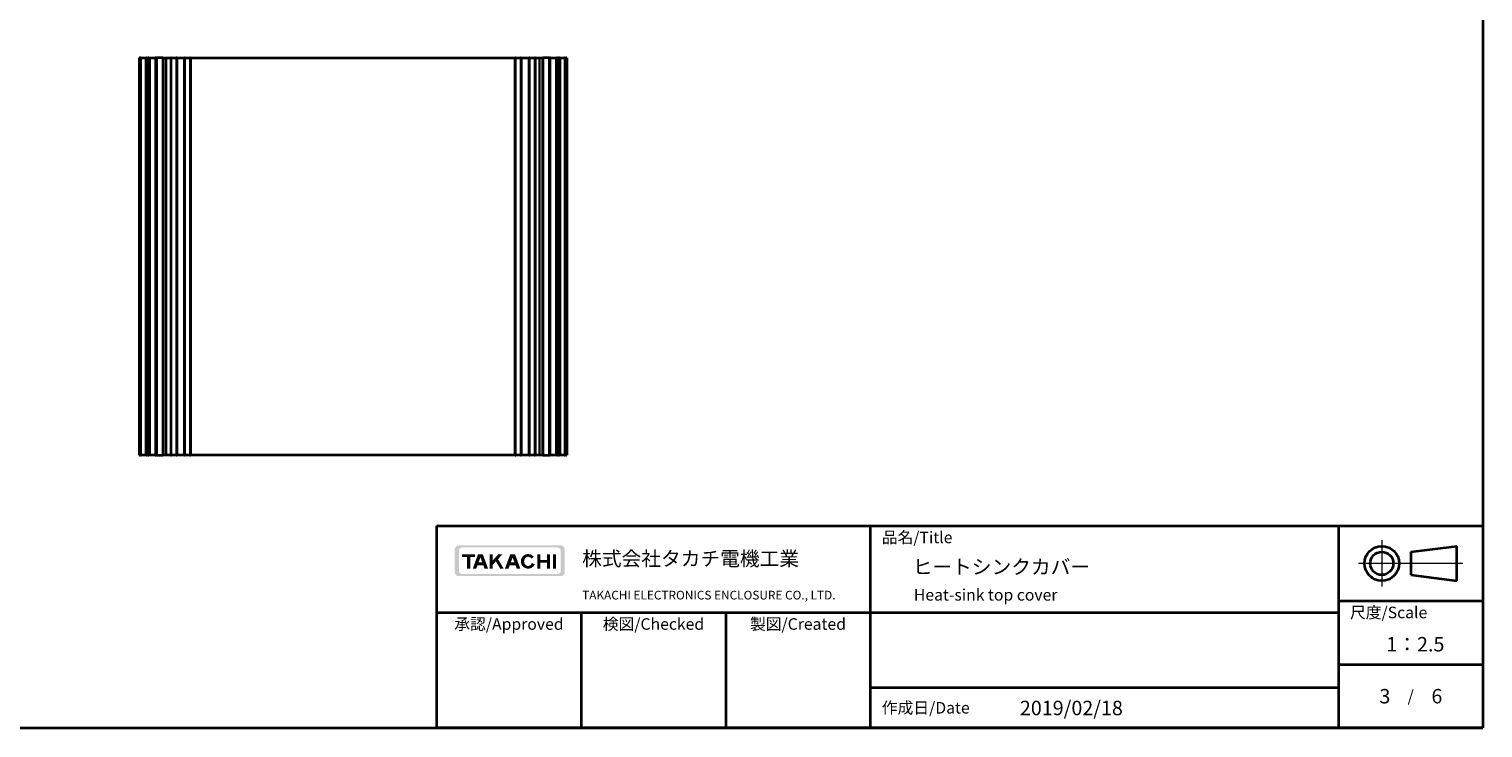
# Model space of a CAD drawing. Units: millimetres. Extents: x 0 to 5599, y 0 to 843.
# Drawn here: x 2354 to 2983, y 0 to 303 of the extents above; entities that cross this region are included whole.
import ezdxf

# ---------------------------------------------------------------- set-up
doc = ezdxf.new("R2010")
doc.units = ezdxf.units.MM
for name, color, linetype, lineweight in [('Border (ISO)', 7, 'Continuous', 35), ('Hatch (ISO)', 1, 'Continuous', 18), ('Title (ISO)', 7, 'Continuous', 35), ('Visible (ISO)', 7, 'Continuous', 35), ('Visible Narrow (ISO)', 7, 'Continuous', 25)]:
    doc.layers.add(name, color=color, linetype=linetype, lineweight=lineweight)
doc.styles.add('Note Text (TK)', font='txt')
doc.styles.add('文字スタイル67', font='arial.ttf')

# ---------------------------------------------------------------- blocks, each defined once
blk = doc.blocks.new('図面枠 tk図枠')
at = {"layer": 'Border (ISO)'}
for p in [(405.4999999999999, 289), (14.50000000000001, 8.000000000000007)]:
    blk.add_line(p, (405.4999999999999, 8.000000000000007), dxfattribs=at)
blk = doc.blocks.new('表題欄 tk表題欄')
at = {"layer": 'Hatch (ISO)'}
h = blk.add_hatch(color=256, dxfattribs=at)
edge = h.paths.add_edge_path(flags=0)
edge.add_arc((95.57537688673352, 236.2990653650367), 0.5958259999999996, 269.9999999999897, 360)
edge.add_line((96.17120288673351, 236.2990653650368), (96.17120288673348, 239.7107813650365))
edge.add_arc((95.5753768867335, 239.7107813650366), 0.5958259999999996, 0, 90.0000000000068)
edge.add_line((95.57537688673342, 240.3066073650366), (79.13710888673356, 240.3066073650366))
edge.add_arc((79.13710888673353, 239.7107813650366), 0.5958259999999996, 89.99999999999744, 180)
edge.add_line((78.54128288673353, 239.7107813650365), (78.54128288673331, 236.2990653650368))
edge.add_arc((79.13710888673332, 236.2990653650365), 0.5958259999999996, 180, 270.0000000000231)
edge.add_line((79.13710888673356, 235.7032393650365), (95.57537688673342, 235.7032393650367))
edge = h.paths.add_edge_path()
edge.add_line((77.83935088673357, 239.9556413650366), (77.83935088673357, 236.0542053650368))
edge.add_arc((78.54128288673346, 236.0542053650367), 0.7019319999998935, 180, 270.0000000000087)
edge.add_line((78.54128288673357, 235.3522733650368), (96.17120288673352, 235.3522733650368))
edge.add_arc((96.17120288673351, 236.0542053650367), 0.7019319999998921, 270, 360)
edge.add_line((96.8731348867334, 236.0542053650368), (96.87313488673352, 239.9556413650366))
edge.add_arc((96.1712028867336, 239.9556413650367), 0.7019319999998921, 0, 90.00000000000873)
edge.add_line((96.17120288673348, 240.6575733650367), (78.54128288673357, 240.6575733650366))
edge.add_arc((78.54128288673357, 239.9556413650366), 0.7019319999999984, 90, 180)
for points in [[(79.07181288673355, 239.1476033650369), (79.07181288673355, 238.6578833650367), (79.92066088673353, 238.6578833650367), (79.92066088673353, 236.6581933650368), (80.50832488673353, 236.6581933650368), (80.50832488673353, 238.6578833650367), (81.35717288673355, 238.6578833650367), (81.35717288673355, 239.1476033650369)], [(85.68407849525303, 236.6581933650368), (84.9434673993943, 237.8918698287545), (84.41792288673358, 237.3246628822781), (84.41792288673358, 236.6581933650368), (83.89555488673355, 236.6581933650368), (83.89555488673355, 239.1476033650369), (84.41792288673358, 239.1476033650369), (84.41792288673358, 238.0993979968839), (85.38913556809511, 239.1476033650369), (86.10696490847272, 239.1476033650369), (85.31925422435492, 238.2974470774499), (86.30334488673353, 236.6581933650368)], [(92.09142939614459, 239.1476033650369), (92.09142939614459, 236.6581933650368), (92.60971639614465, 236.6581933650368), (92.60971639614465, 237.6580383650368), (93.76872039614462, 237.6580383650368), (93.76872039614462, 236.6581933650368), (94.28700739614459, 236.6581933650368), (94.28700739614459, 239.1476033650369), (93.76872039614462, 239.1476033650369), (93.76872039614462, 238.1477583650367), (92.60971639614465, 238.1477583650367), (92.60971639614465, 239.1476033650369)], [(94.84202339614467, 239.1476033650369), (94.84202339614467, 236.6581933650368), (95.36439139614473, 236.6581933650368), (95.36439139614473, 239.1476033650369)]]:
    blk.add_hatch(color=256, dxfattribs=at).paths.add_polyline_path(points)
h = blk.add_hatch(color=256, dxfattribs=at)
h.paths.add_polyline_path([(82.59020695886475, 237.7110913650368), (81.95242681460243, 237.7110913650368), (82.27131688673356, 238.5794973650367)], flags=0)
h.paths.add_polyline_path([(82.77903014574996, 237.1968853650368), (81.76360362771717, 237.1968853650368), (81.56578886050404, 236.6581933650368), (80.94907288673355, 236.6581933650368), (81.86321688673357, 239.1476033650369), (82.67941688673353, 239.1476033650369), (83.59356088673351, 236.6581933650368), (82.97684491296302, 236.6581933650368)])
h = blk.add_hatch(color=256, dxfattribs=at)
h.paths.add_polyline_path([(87.52707281460246, 237.7110913650368), (88.16485295886469, 237.7110913650368), (87.84596288673359, 238.5794973650367)], flags=0)
h.paths.add_polyline_path([(87.14043486050403, 236.6581933650368), (87.3382496277172, 237.1968853650368), (88.35367614574989, 237.1968853650368), (88.551490912963, 236.6581933650368), (89.16820688673343, 236.6581933650368), (88.25406288673352, 239.1476033650369), (87.43786288673356, 239.1476033650369), (86.52371888673358, 236.6581933650368)])
h = blk.add_hatch(color=256, dxfattribs=at)
edge = h.paths.add_edge_path()
edge.add_arc((90.52309888673334, 237.9028983650369), 1.273272000000011, 38.55054079078439, 336.5820184016556)
edge.add_line((91.69149139614446, 237.3968543650369), (91.17255542714857, 237.6216113977801))
edge.add_ellipse((90.52309888673352, 237.9028983650369), major_axis=(0, -0.7998759999999119), ratio=0.8673469387756529, start_angle=128.5505407907963, end_angle=426.582018401653, ccw=False)
edge.add_line((91.09381514418376, 238.3576891122095), (91.51887237036831, 238.6964075050431))
at = {"layer": 'Title (ISO)'}
for p, q in [((74.70882392282105, 244.052739026017), (255.7088239228211, 244.052739026017)), ((74.70882392282105, 209.052739026017), (74.70882392282105, 244.052739026017)), ((149.7088239228211, 244.052739026017), (149.7088239228211, 209.052739026017)), ((230.7088239228211, 244.052739026017), (230.7088239228211, 209.052739026017)), ((255.7088239228211, 244.052739026017), (255.7088239228211, 209.052739026017)), ((243.2088239228211, 239.552739026017), (251.2088239228211, 240.5527390260171)), ((243.2088239228211, 239.552739026017), (243.2088239228211, 235.552739026017)), ((251.2088239228211, 234.552739026017), (251.2088239228211, 240.5527390260171)), ((243.2088239228211, 235.552739026017), (251.2088239228211, 234.552739026017)), ((74.70882392282105, 229.052739026017), (230.7088239228211, 229.052739026017)), ((99.70882392282108, 229.052739026017), (99.70882392282108, 209.052739026017)), ((124.708823922821, 229.052739026017), (124.708823922821, 209.052739026017)), ((230.7088239228211, 231.052739026017), (255.7088239228211, 231.052739026017)), ((230.7088239228211, 220.052739026017), (255.7088239228211, 220.052739026017)), ((149.7088239228211, 216.052739026017), (230.7088239228211, 216.052739026017)), ((255.7088239228211, 209.052739026017), (74.70882392282105, 209.052739026017))]:
    blk.add_line(p, q, dxfattribs=at)
at = {"layer": 'Title (ISO)', "color": 4, "linetype": 'Continuous', "lineweight": 18}
for p, q in [((238.2088239228211, 241.552739026017), (238.2088239228211, 233.552739026017)), ((252.2088239228211, 237.552739026017), (234.2088239228211, 237.552739026017))]:
    blk.add_line(p, q, dxfattribs=at)
at = {"layer": 'Title (ISO)'}
for radius in [3, 2]:
    blk.add_circle((238.2088239228211, 237.552739026017), radius, dxfattribs=at)
at = {"layer": 'Title (ISO)', "color": 1, "char_height": 2.000000029802322, "line_spacing_factor": 1.5, "style": 'Note Text (TK)'}
for s, insert, attachment_point in [('\\fＭＳ Ｐゴシック|b0|i0;\\H2.0000;品名/Title', (151.708823922821, 242.052739026017), 4), ('\\fＭＳ Ｐゴシック|b0|i0;\\H2.0000;尺度/Scale', (232.7088239228211, 229.052739026017), 4), ('\\fＭＳ Ｐゴシック|b0|i0;\\H2.0000;承認/Approved', (87.20882392282108, 227.052739026017), 5), ('\\fＭＳ Ｐゴシック|b0|i0;\\H2.0000;検図/Checked', (112.208823922821, 227.052739026017), 5), ('\\fＭＳ Ｐゴシック|b0|i0;\\H2.0000;製図/Created', (137.2088239228211, 227.052739026017), 5), ('\\fＭＳ Ｐゴシック|b0|i0;\\H2.0000;作成日/Date', (151.708823922821, 212.552739026017), 4)]:
    blk.add_mtext(s, dxfattribs=dict(at, insert=insert, attachment_point=attachment_point))
at = {"layer": 'Title (ISO)', "color": 7, "line_spacing_factor": 1.5, "style": 'Note Text (TK)'}
for s, insert, char_height, attachment_point in [('株式会社タカチ電機工業', (99.87313488673345, 238.052739026017), 2.5, 4), ('\\fArial|b0|i0;\\H1.4986;TAKACHI ELECTRONICS ENCLOSURE CO., LTD.', (99.87313488673342, 232.052739026017), 1.49859994649887, 4), ('\\fＭＳ Ｐゴシック|b0|i0;\\H2.0000;/', (243.2088239228211, 214.552739026017), 2.000000029802322, 5)]:
    blk.add_mtext(s, dxfattribs=dict(at, insert=insert, char_height=char_height, attachment_point=attachment_point))
at = {"layer": 'Title (ISO)', "color": 7}
for tag, p, height, style in [('<品名>_001', (157.3395057354996, 235.6322844407696), 2.5, 'Note Text (TK)'), ('<Title>_001', (157.2504337373031, 230.5513747487906), 2.000000029802322, '文字スタイル67'), ('<尺度>_001', (240.2826874749424, 222.302739026017), 2.5, 'Note Text (TK)'), ('作成日_001', (175.6037100153155, 211.2601253517655), 2.5, 'Note Text (TK)'), ('<ページ_No.>_001', (238.0980284456275, 213.302739026017), 2.5, 'Note Text (TK)'), ('<総ページ数>_001', (246.7997329866371, 213.302739026017), 2.5, 'Note Text (TK)')]:
    blk.add_attdef(tag, p, '', height=height, dxfattribs=dict(at, style=style))

msp = doc.modelspace()

# ---------------------------------------------------------------- linework, layer by layer
at = {"layer": 'Visible (ISO)'}
for p, q in [((2401.25000478, 290.0910004506404), (2401.25000478, 118.0910004506406)), ((2401.390004779959, 290.0910004506402), (2401.25000478, 290.0910004506404)), ((2401.39000477996, 290.0910004506402), (2401.932918562613, 290.09100045064)), ((2402.23035563, 290.09100045064), (2401.932918562613, 290.09100045064)), ((2402.23035563, 290.09100045064), (2404.200004779802, 290.09100045064)), ((2404.200004779745, 290.0910004506398), (2404.200004779745, 118.0910004506399)), ((2404.200004779745, 290.0910004506398), (2404.461680099928, 290.0910004506393)), ((2404.75836100576, 290.0910004506391), (2404.461680099928, 290.0910004506393)), ((2404.75836100576, 290.0910004506391), (2405.241648553275, 290.0910004506391)), ((2405.538329459165, 290.0910004506393), (2405.241648553275, 290.0910004506391)), ((2405.538329459165, 290.0910004506393), (2405.800004779745, 290.0910004506398)), ((2405.800004779745, 290.0910004506398), (2405.800004779745, 118.0910004506401)), ((2405.800004779802, 290.09100045064), (2408.250004779802, 290.09100045064)), ((2408.75000477986, 290.09100045064), (2408.250004779802, 290.09100045064)), ((2408.750004779859, 290.09100045064), (2408.750004779859, 118.0910004506403)), ((2408.75000478003, 290.0910004506429), (2409.052608623083, 290.0910004506427)), ((2411.537268789014, 290.0910004506427), (2409.052608623083, 290.0910004506427)), ((2411.537268789015, 290.0910004506427), (2411.537268789014, 118.091000450643)), ((2411.537268789297, 290.0910004506434), (2411.959051556833, 290.0910004506436)), ((2411.959051556833, 290.0910004506436), (2412.840648596736, 290.0910004506436)), ((2412.840648596736, 290.0910004506436), (2413.178624993816, 290.0910004506436)), ((2413.178624993816, 290.0910004506436), (2414.950004780405, 290.0910004506414)), ((2414.950004779615, 290.0910004506395), (2414.950004779615, 118.0910004506397)), ((2415.250004779581, 290.0910004506393), (2414.950004779615, 290.0910004506395)), ((2415.250004779581, 290.0910004506393), (2417.250004779581, 290.0910004506393)), ((2417.550004779616, 290.0910004506395), (2417.250004779581, 290.0910004506393)), ((2417.550004779615, 290.0910004506395), (2417.550004779615, 118.0910004506397)), ((2417.550004780151, 290.0910004506409), (2417.850004780185, 290.0910004506409)), ((2417.850004780185, 290.0910004506409), (2420.650004780185, 290.0910004506409)), ((2420.650004780185, 290.0910004506409), (2420.95000478015, 290.0910004506409)), ((2420.950004779615, 290.0910004506395), (2420.950004779615, 118.0910004506397)), ((2421.250004779581, 290.0910004506393), (2420.950004779615, 290.0910004506395)), ((2421.250004779581, 290.0910004506393), (2423.250004779581, 290.0910004506393)), ((2423.550004779616, 290.0910004506395), (2423.250004779581, 290.0910004506393)), ((2423.550004779615, 290.0910004506395), (2423.550004779615, 118.0910004506397)), ((2423.550004780151, 290.0910004506409), (2423.850004780185, 290.0910004506409)), ((2423.850004780185, 290.0910004506409), (2563.650004780182, 290.0910004506409)), ((2563.650004780182, 290.0910004506409), (2563.950004780148, 290.0910004506409)), ((2563.950004779614, 290.0910004506395), (2563.950004779613, 118.0910004506397)), ((2564.250004779577, 290.0910004506393), (2563.950004779614, 290.0910004506395)), ((2564.250004779577, 290.0910004506393), (2566.250004779579, 290.0910004506393)), ((2566.550004779613, 290.0910004506395), (2566.250004779579, 290.0910004506393)), ((2566.550004779613, 290.0910004506395), (2566.550004779613, 118.0910004506397)), ((2566.550004780148, 290.0910004506409), (2566.850004780182, 290.0910004506409)), ((2566.850004780182, 290.0910004506409), (2569.650004780182, 290.0910004506409)), ((2569.650004780182, 290.0910004506409), (2569.950004780148, 290.0910004506409)), ((2569.950004779613, 290.0910004506395), (2569.950004779613, 118.0910004506397)), ((2570.250004779578, 290.0910004506393), (2569.950004779613, 290.0910004506395)), ((2570.250004779578, 290.0910004506393), (2572.250004779578, 290.0910004506393)), ((2572.550004779612, 290.0910004506395), (2572.250004779578, 290.0910004506393)), ((2572.550004779613, 290.0910004506395), (2572.550004779613, 118.0910004506397)), ((2572.550004780403, 290.0910004506414), (2574.321384568604, 290.0910004506436)), ((2574.321384568604, 290.0910004506436), (2574.659360965734, 290.0910004506436)), ((2574.659360965734, 290.0910004506436), (2575.540958005605, 290.0910004506436)), ((2575.540958005605, 290.0910004506436), (2575.96274077303, 290.0910004506436)), ((2575.962740772747, 290.0910004506427), (2575.962740772746, 118.091000450643)), ((2578.447400938632, 290.0910004506427), (2575.962740772747, 290.0910004506427)), ((2578.447400938632, 290.0910004506427), (2578.750004779859, 290.0910004506429)), ((2578.750004779859, 290.09100045064), (2578.750004779859, 118.0910004506404)), ((2579.250004779802, 290.09100045064), (2578.750004779859, 290.09100045064)), ((2579.250004779802, 290.09100045064), (2581.700004779802, 290.09100045064)), ((2581.700004779745, 290.0910004506398), (2581.700004779745, 118.0910004506401)), ((2581.700004779745, 290.0910004506398), (2581.961680099928, 290.0910004506393)), ((2582.25836100576, 290.0910004506393), (2581.961680099928, 290.0910004506393)), ((2582.25836100576, 290.0910004506393), (2582.741648553275, 290.0910004506393)), ((2583.038329459165, 290.0910004506393), (2582.741648553275, 290.0910004506393)), ((2583.038329459164, 290.0910004506393), (2583.300004779745, 290.0910004506398)), ((2583.300004779745, 290.0910004506398), (2583.300004779744, 118.0910004506401)), ((2583.300004779801, 290.09100045064), (2585.269653929604, 290.09100045064)), ((2585.567090997051, 290.09100045064), (2585.269653929604, 290.09100045064)), ((2585.567090997051, 290.09100045064), (2586.110004779959, 290.0910004506404)), ((2586.25000478, 290.0910004506404), (2586.110004779959, 290.0910004506404)), ((2586.250004779999, 290.0910004506404), (2586.250004779999, 118.0910004506407)), ((2401.25000478, 118.0910004506406), (2401.390004779959, 118.0910004506405)), ((2401.932918562612, 118.0910004506402), (2401.390004779959, 118.0910004506406)), ((2401.932918562612, 118.0910004506402), (2402.23035563, 118.0910004506402)), ((2404.200004779802, 118.0910004506402), (2402.23035563, 118.0910004506402)), ((2404.461680099928, 118.0910004506395), (2404.200004779745, 118.0910004506399)), ((2404.461680099928, 118.0910004506395), (2404.758361005759, 118.0910004506394)), ((2405.241648553275, 118.0910004506395), (2404.758361005759, 118.0910004506395)), ((2405.241648553275, 118.0910004506394), (2405.538329459165, 118.0910004506395)), ((2405.800004779745, 118.0910004506401), (2405.538329459165, 118.0910004506395)), ((2408.250004779802, 118.0910004506402), (2405.800004779802, 118.0910004506402)), ((2408.250004779802, 118.0910004506402), (2408.750004779859, 118.0910004506403)), ((2409.052608623083, 118.0910004506429), (2408.75000478003, 118.0910004506431)), ((2409.052608623083, 118.0910004506429), (2411.537268789014, 118.0910004506429)), ((2411.959051556833, 118.0910004506438), (2411.537268789297, 118.0910004506437)), ((2412.840648596736, 118.0910004506438), (2411.959051556833, 118.0910004506438)), ((2413.178624993816, 118.0910004506438), (2412.840648596736, 118.0910004506439)), ((2414.950004780404, 118.0910004506418), (2413.178624993816, 118.0910004506438)), ((2414.950004779615, 118.0910004506397), (2415.250004779581, 118.0910004506395)), ((2417.250004779581, 118.0910004506396), (2415.250004779581, 118.0910004506396)), ((2417.250004779581, 118.0910004506395), (2417.550004779615, 118.0910004506397)), ((2417.850004780185, 118.0910004506411), (2417.55000478015, 118.0910004506411)), ((2420.650004780185, 118.0910004506412), (2417.850004780185, 118.0910004506412)), ((2420.950004780149, 118.0910004506411), (2420.650004780185, 118.0910004506411)), ((2420.950004779615, 118.0910004506397), (2421.250004779581, 118.0910004506395)), ((2423.250004779581, 118.0910004506395), (2421.250004779581, 118.0910004506395)), ((2423.250004779581, 118.0910004506395), (2423.550004779615, 118.0910004506397)), ((2423.850004780185, 118.0910004506411), (2423.55000478015, 118.0910004506411)), ((2563.650004780181, 118.0910004506412), (2423.850004780185, 118.0910004506412)), ((2563.950004780147, 118.0910004506411), (2563.650004780181, 118.0910004506412)), ((2563.950004779613, 118.0910004506397), (2564.250004779577, 118.0910004506396)), ((2566.250004779579, 118.0910004506396), (2564.250004779577, 118.0910004506396)), ((2566.250004779579, 118.0910004506396), (2566.550004779613, 118.0910004506397)), ((2566.850004780182, 118.0910004506412), (2566.550004780147, 118.0910004506411)), ((2569.650004780181, 118.0910004506412), (2566.850004780182, 118.0910004506412)), ((2569.950004780148, 118.0910004506411), (2569.650004780181, 118.0910004506412)), ((2569.950004779613, 118.0910004506397), (2570.250004779578, 118.0910004506396)), ((2572.250004779578, 118.0910004506397), (2570.250004779578, 118.0910004506397)), ((2572.250004779578, 118.0910004506396), (2572.550004779612, 118.0910004506397)), ((2574.321384568603, 118.0910004506439), (2572.550004780402, 118.0910004506418)), ((2574.659360965734, 118.0910004506439), (2574.321384568603, 118.0910004506439)), ((2575.540958005605, 118.0910004506439), (2574.659360965734, 118.0910004506439)), ((2575.96274077303, 118.0910004506438), (2575.540958005605, 118.0910004506439)), ((2575.962740772746, 118.091000450643), (2578.447400938632, 118.0910004506429)), ((2578.750004779859, 118.0910004506432), (2578.447400938632, 118.0910004506429)), ((2578.750004779859, 118.0910004506404), (2579.250004779801, 118.0910004506402)), ((2581.700004779801, 118.0910004506403), (2579.250004779801, 118.0910004506403)), ((2581.961680099928, 118.0910004506396), (2581.700004779745, 118.0910004506401)), ((2581.961680099928, 118.0910004506395), (2582.25836100576, 118.0910004506395)), ((2582.741648553275, 118.0910004506395), (2582.25836100576, 118.0910004506395)), ((2582.741648553275, 118.0910004506395), (2583.038329459165, 118.0910004506395)), ((2583.300004779744, 118.0910004506401), (2583.038329459164, 118.0910004506396)), ((2585.269653929604, 118.0910004506403), (2583.300004779801, 118.0910004506403)), ((2585.269653929604, 118.0910004506402), (2585.567090997051, 118.0910004506403)), ((2586.110004779959, 118.0910004506406), (2585.567090997051, 118.0910004506403)), ((2586.110004779959, 118.0910004506406), (2586.25000478, 118.0910004506407))]:
    msp.add_line(p, q, dxfattribs=at)
at = {"layer": 'Visible Narrow (ISO)'}
for p, q in [((2401.39000477996, 290.0910004506402), (2401.39000477996, 118.0910004506406)), ((2401.932918562613, 290.09100045064), (2401.932918562612, 118.0910004506403)), ((2402.23035563, 290.09100045064), (2402.23035563, 118.0910004506402)), ((2404.461680099928, 290.0910004506393), (2404.461680099928, 118.0910004506395)), ((2404.75836100576, 290.0910004506391), (2404.758361005759, 118.0910004506394)), ((2405.241648553275, 290.0910004506391), (2405.241648553275, 118.0910004506394)), ((2405.538329459165, 290.0910004506393), (2405.538329459165, 118.0910004506395)), ((2408.250004779802, 290.09100045064), (2408.250004779802, 118.0910004506402)), ((2409.052608623083, 290.0910004506427), (2409.052608623083, 118.0910004506429)), ((2411.959051556833, 290.0910004506436), (2411.959051556833, 118.0910004506438)), ((2412.840648596736, 290.0910004506436), (2412.840648596736, 118.0910004506438)), ((2413.178624993816, 290.0910004506436), (2413.178624993816, 118.0910004506438)), ((2415.250004779581, 290.0910004506393), (2415.250004779581, 118.0910004506395)), ((2417.250004779581, 290.0910004506393), (2417.250004779581, 118.0910004506395)), ((2417.850004780185, 290.0910004506409), (2417.850004780185, 118.0910004506411)), ((2420.650004780185, 290.0910004506409), (2420.650004780185, 118.0910004506411)), ((2421.250004779581, 290.0910004506393), (2421.250004779581, 118.0910004506395)), ((2423.250004779581, 290.0910004506393), (2423.250004779581, 118.0910004506395)), ((2423.850004780185, 290.0910004506409), (2423.850004780185, 118.0910004506411)), ((2563.650004780182, 290.0910004506409), (2563.650004780181, 118.0910004506412)), ((2564.250004779577, 290.0910004506393), (2564.250004779577, 118.0910004506396)), ((2566.250004779579, 290.0910004506393), (2566.250004779579, 118.0910004506396)), ((2566.850004780182, 290.0910004506409), (2566.850004780182, 118.0910004506412)), ((2569.650004780182, 290.0910004506409), (2569.650004780181, 118.0910004506412)), ((2570.250004779578, 290.0910004506393), (2570.250004779578, 118.0910004506397)), ((2572.250004779578, 290.0910004506393), (2572.250004779578, 118.0910004506397)), ((2574.321384568604, 290.0910004506436), (2574.321384568603, 118.0910004506439)), ((2574.659360965734, 290.0910004506436), (2574.659360965734, 118.0910004506439)), ((2575.540958005605, 290.0910004506436), (2575.540958005605, 118.0910004506439)), ((2578.447400938632, 290.0910004506427), (2578.447400938632, 118.0910004506429)), ((2579.250004779802, 290.09100045064), (2579.250004779801, 118.0910004506403)), ((2581.961680099928, 290.0910004506393), (2581.961680099928, 118.0910004506395)), ((2582.25836100576, 290.0910004506393), (2582.25836100576, 118.0910004506395)), ((2582.741648553275, 290.0910004506393), (2582.741648553275, 118.0910004506395)), ((2583.038329459164, 290.0910004506393), (2583.038329459164, 118.0910004506395)), ((2585.269653929604, 290.09100045064), (2585.269653929604, 118.0910004506402)), ((2585.567090997051, 290.09100045064), (2585.567090997051, 118.0910004506403)), ((2586.110004779959, 290.0910004506404), (2586.110004779959, 118.0910004506406))]:
    msp.add_line(p, q, dxfattribs=at)

# ---------------------------------------------------------------- block references
at = {"xscale": 2.5, "yscale": 2.5, "zscale": 2.5}
msp.add_blockref('図面枠 tk図枠', (1968.750004780183, -20.00000167076996), dxfattribs=at)
ref = msp.add_blockref('表題欄 tk表題欄', (2343.22794497313, -522.6318492358124), dxfattribs=dict(xscale=2.5, yscale=2.5, zscale=2.5))
ref.add_attrib('<品名>_001', 'ヒートシンクカバー', (2735.866482028569, 66.62641868693915), dxfattribs={"layer": 'Title (ISO)', "color": 7, "height": 6.25, "style": 'Note Text (TK)'})
ref.add_attrib('<尺度>_001', '1：2.5', (2940.738640837964, 33.12499832923013), dxfattribs={"layer": 'Title (ISO)', "color": 7, "height": 6.25, "style": 'Note Text (TK)'})
ref.add_attrib('作成日_001', '2019/02/18', (2782.23722001142, 5.518464143601264), dxfattribs={"layer": 'Title (ISO)', "color": 7, "height": 6.25, "style": 'Note Text (TK)'})
ref.add_attrib('<Title>_001', 'Heat-sink top cover', (2736.381314446479, 55.13812927077208), dxfattribs={"layer": 'Title (ISO)', "color": 7, "height": 5.000000074505805, "style": '文字スタイル67'})
ref.add_attrib('<ページ_No.>_001', '3', (2937.727277439723, 10.62499832923007), dxfattribs={"layer": 'Title (ISO)', "color": 7, "height": 6.25, "style": 'Note Text (TK)'})
ref.add_attrib('<総ページ数>_001', '6', (2960.227277439724, 10.62499832923007), dxfattribs={"layer": 'Title (ISO)', "color": 7, "height": 6.25, "style": 'Note Text (TK)'})

doc.saveas('drawing.dxf')
